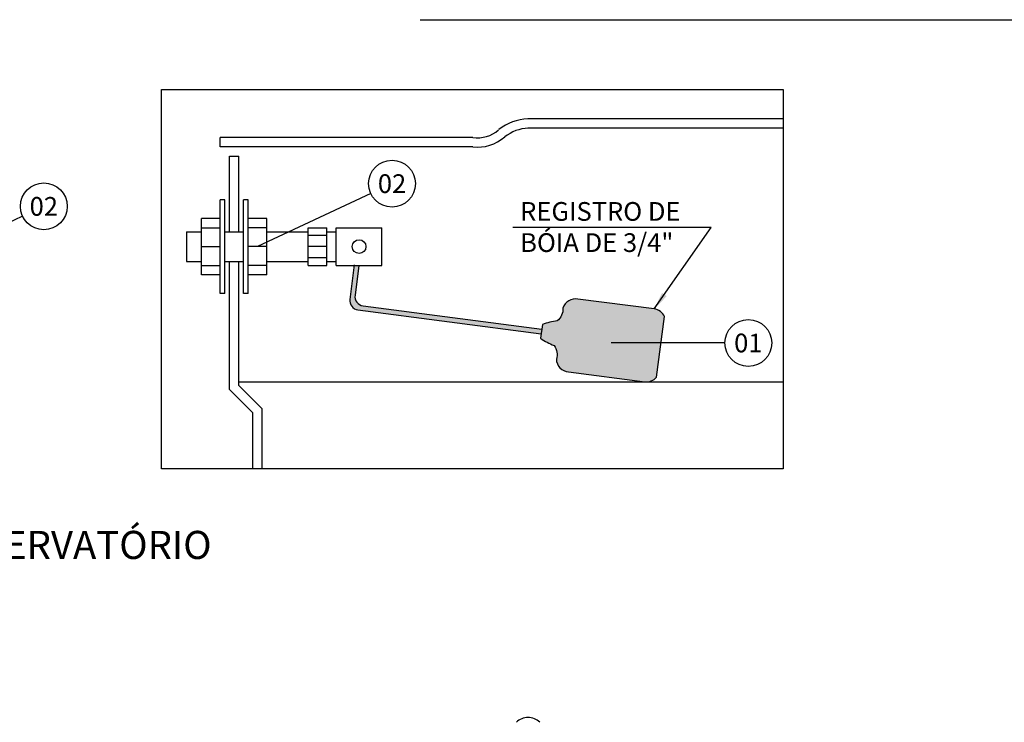
# Model space of a CAD drawing. Extents: x -5970 to -5818, y 1126 to 1564.
# Drawn here: x -5861 to -5858, y 1186 to 1187 of the extents above; entities that cross this region are included whole.
import ezdxf
from ezdxf.enums import TextEntityAlignment as Align

# ---------------------------------------------------------------- set-up
doc = ezdxf.new("R2010")
doc.units = 0
doc.header["$LTSCALE"] = 4
doc.header["$MEASUREMENT"] = 0
doc.linetypes.add('DASHED', pattern=[0.75, 0.5, -0.25])
doc.layers.get('0').update_dxf_attribs({"linetype": 'CONTINUOUS'})
for name, color, linetype in [('BASE', 7, 'CONTINUOUS'), ('cotas', 1, 'CONTINUOUS'), ('TIGRECAD', 4, 'CONTINUOUS'), ('TUBULAÇÃO', 7, 'CONTINUOUS')]:
    doc.layers.add(name, color=color, linetype=linetype)
doc.layers.add('DI-Detalhes', color=6, linetype='DASHED', lineweight=30)
doc.layers.add('TEXTO SANITARIO', color=7, linetype='CONTINUOUS', lineweight=5)
doc.styles.add('ARIAL', font='ARIAL.TTF')
doc.dimstyles.new('cota-25', dxfattribs={"dimtxt": 0.0665, "dimasz": 0.0375, "dimexe": 0.0375, "dimexo": 0.0375, "dimgap": 0.05, "dimtad": 0, "dimzin": 4, "dimdsep": 46, "dimtxsty": 'ARIAL', "dimblk": 'OBLIQUE', "dimcen": 0.0375, "dimdle": 0.0375, "dimclrd": 256, "dimclrt": 4, "dimadec": 0, "dimazin": 1, "dimtfac": 1, "dimtix": 1, "dimtofl": 0, "dimtmove": 0, "dimatfit": 3, "dimfxl": 0.15, "dimtolj": 1, "dimtzin": 0, "dimlwd": -1, "dimarcsym": 1})

# ---------------------------------------------------------------- blocks, each defined once
blk = doc.blocks.new('_Oblique')
at = {"color": 0, "linetype": 'ByBlock', "lineweight": -2}
blk.add_line((-0.5, -0.5), (0.5, 0.5), dxfattribs=at)

msp = doc.modelspace()

# ---------------------------------------------------------------- hatches: boundary and pattern name
at = {"layer": 'TUBULAÇÃO'}
for points in [[(-5859.3901, 1186.5738), (-5859.7719, 1186.6234, -0.414214), (-5859.7891, 1186.6458), (-5859.7808, 1186.7095), (-5859.7908, 1186.7108), (-5859.8003, 1186.6372, 0.414214), (-5859.7831, 1186.6147), (-5859.3914, 1186.5638)], [(-5859.357, 1186.5911, 0.052361), (-5859.3888, 1186.5837), (-5859.3927, 1186.5539, 0.052361), (-5859.3638, 1186.5385, -0.235648), (-5859.3589, 1186.5093, 0.355607), (-5859.3363, 1186.4825), (-5859.17, 1186.4609), (-5859.1629, 1186.4609, 0.195421), (-5859.1448, 1186.4711), (-5859.1364, 1186.5357), (-5859.128, 1186.6004, 0.263481), (-5859.1497, 1186.6167), (-5859.3161, 1186.6383, 0.355607), (-5859.3448, 1186.6181, -0.235648)]]:
    msp.add_hatch(color=256, dxfattribs=at).paths.add_polyline_path(points)

# ---------------------------------------------------------------- linework, layer by layer
at = {"layer": 'BASE'}
for p, q in [((-5858.8741, 1187.0231), (-5859.4198, 1187.0231)), ((-5858.8741, 1187.0031), (-5859.4198, 1187.0031)), ((-5859.5375, 1186.9831), (-5860.0775, 1186.9831)), ((-5860.0775, 1186.9631), (-5860.0775, 1186.9831)), ((-5859.5375, 1186.9631), (-5860.0775, 1186.9631)), ((-5860.0575, 1186.7818), (-5860.0575, 1186.9431)), ((-5860.0575, 1186.9431), (-5860.0375, 1186.9431)), ((-5860.0375, 1186.7818), (-5860.0375, 1186.9431)), ((-5860.0575, 1186.4448), (-5860.0575, 1186.7178)), ((-5860.0375, 1186.4531), (-5860.0375, 1186.7178)), ((-5860.0575, 1186.4448), (-5860.0075, 1186.3948)), ((-5860.0375, 1186.4531), (-5859.9875, 1186.4031)), ((-5859.9875, 1186.2746), (-5859.9875, 1186.4031)), ((-5860.0075, 1186.2746), (-5860.0075, 1186.3948))]:
    msp.add_line(p, q, dxfattribs=at)
for centre, radius, start, end in [((-5859.416, 1186.9181), 0.105, 92.0734, 128.8222), ((-5859.5278, 1187.0513), 0.0689, 261.9117, 311.1192), ((-5859.416, 1186.9181), 0.085, 92.0734, 128.8222), ((-5859.5274, 1187.0505), 0.088, 263.3791, 311.2788)]:
    msp.add_arc(centre, radius, start, end, dxfattribs=at)
at = {"layer": 'cotas'}
for p, q in [((-5859.7554, 1186.8633), (-5859.9975, 1186.7498)), ((-5860.4995, 1186.8147), (-5860.7417, 1186.7012)), ((-5858.9988, 1186.5439), (-5859.2415, 1186.5439))]:
    msp.add_line(p, q, dxfattribs=at)
for centre in [(-5859.7101, 1186.8845), (-5860.4542, 1186.8359), (-5858.9488, 1186.5439)]:
    msp.add_circle(centre, 0.05, dxfattribs=at)
at = {"layer": 'DI-Detalhes'}
for points in [[(-5862.6501, 1187.2349), (-5855.9736, 1187.2349), (-5855.9736, 1184.1618), (-5862.6501, 1184.1618)], [(-5860.2024, 1187.0855), (-5858.8741, 1187.0855), (-5858.8741, 1186.2746), (-5860.2024, 1186.2746)]]:
    msp.add_lwpolyline(points, close=True, dxfattribs=at)
at = {"layer": 'TIGRECAD'}
msp.add_arc((-5859.4195, 1185.7086), 0.035, 44.5899, 135.4101, dxfattribs=at)
at = {"layer": 'TUBULAÇÃO'}
for p, q in [((-5860.0775, 1186.6498), (-5860.0775, 1186.8498)), ((-5860.0675, 1186.8498), (-5860.0775, 1186.8498)), ((-5860.0675, 1186.6498), (-5860.0675, 1186.8498)), ((-5860.0275, 1186.6498), (-5860.0275, 1186.8498)), ((-5860.0175, 1186.8498), (-5860.0275, 1186.8498)), ((-5860.0175, 1186.6498), (-5860.0175, 1186.8498)), ((-5860.1175, 1186.6898), (-5860.1175, 1186.8098)), ((-5860.0775, 1186.8098), (-5860.1175, 1186.8098)), ((-5859.9775, 1186.8098), (-5860.0175, 1186.8098)), ((-5859.9775, 1186.6898), (-5859.9775, 1186.8098)), ((-5860.1491, 1186.7818), (-5860.1175, 1186.7818)), ((-5860.1491, 1186.7818), (-5860.1491, 1186.7178)), ((-5860.1175, 1186.7898), (-5860.0775, 1186.7898)), ((-5860.0675, 1186.7818), (-5860.0275, 1186.7818)), ((-5859.9775, 1186.7898), (-5860.0175, 1186.7898)), ((-5859.9775, 1186.7818), (-5859.8892, 1186.7818)), ((-5859.8892, 1186.7898), (-5859.8492, 1186.7898)), ((-5859.8892, 1186.7098), (-5859.8892, 1186.7898)), ((-5859.8492, 1186.7098), (-5859.8492, 1186.7898)), ((-5859.8492, 1186.7818), (-5859.8292, 1186.7818)), ((-5859.8292, 1186.7898), (-5859.7321, 1186.7898)), ((-5859.8292, 1186.7098), (-5859.8292, 1186.7898)), ((-5859.7321, 1186.7098), (-5859.7321, 1186.7898)), ((-5859.8492, 1186.7738), (-5859.8892, 1186.7738)), ((-5860.1175, 1186.7498), (-5860.0775, 1186.7498)), ((-5859.9775, 1186.7498), (-5860.0175, 1186.7498)), ((-5859.8492, 1186.7498), (-5859.8892, 1186.7498)), ((-5860.1491, 1186.7178), (-5860.1175, 1186.7178)), ((-5860.0675, 1186.7178), (-5860.0275, 1186.7178)), ((-5859.9775, 1186.7178), (-5859.8892, 1186.7178)), ((-5859.8492, 1186.7258), (-5859.8892, 1186.7258)), ((-5859.8492, 1186.7178), (-5859.8292, 1186.7178)), ((-5860.1175, 1186.7098), (-5860.0775, 1186.7098)), ((-5859.9775, 1186.7098), (-5860.0175, 1186.7098)), ((-5859.8892, 1186.7098), (-5859.8492, 1186.7098)), ((-5859.8292, 1186.7098), (-5859.7321, 1186.7098)), ((-5859.7908, 1186.7108), (-5859.8003, 1186.6372)), ((-5859.7808, 1186.7095), (-5859.7891, 1186.6458)), ((-5860.0775, 1186.6898), (-5860.1175, 1186.6898)), ((-5859.9775, 1186.6898), (-5860.0175, 1186.6898)), ((-5860.0675, 1186.6498), (-5860.0775, 1186.6498)), ((-5860.0175, 1186.6498), (-5860.0275, 1186.6498)), ((-5859.7831, 1186.6147), (-5859.3914, 1186.5638)), ((-5859.7719, 1186.6234), (-5859.3901, 1186.5738)), ((-5859.3888, 1186.5837), (-5859.3927, 1186.5539)), ((-5860.0375, 1186.4609), (-5858.8741, 1186.4609))]:
    msp.add_line(p, q, dxfattribs=at)
for points in [[(-5859.1364, 1186.5357), (-5859.128, 1186.6004, 0.263481), (-5859.1497, 1186.6167), (-5859.3128, 1186.6379, 0.389245), (-5859.3448, 1186.6181, -0.235648), (-5859.357, 1186.5911, 0.052361), (-5859.3888, 1186.5837)], [(-5859.3927, 1186.5539, 0.052361), (-5859.3638, 1186.5385, -0.235648), (-5859.3589, 1186.5093, 0.389245), (-5859.3331, 1186.4821), (-5859.17, 1186.4609, 0.263481), (-5859.1448, 1186.4711), (-5859.1364, 1186.5357)]]:
    msp.add_lwpolyline(points, format="xyb", dxfattribs=at)
msp.add_circle((-5859.7806, 1186.7498), 0.0147, dxfattribs=at)
for centre in [(-5859.7805, 1186.6346), (-5859.7693, 1186.6432)]:
    msp.add_arc(centre, 0.02, 172.5932, 262.5932, dxfattribs=at)

# ---------------------------------------------------------------- texts
at = {"style": 'ARIAL'}
msp.add_text('RESERVATÓRIO', height=0.06, dxfattribs=at).set_placement((-5860.6881, 1186.0823))
at = {"layer": 'TEXTO SANITARIO', "style": 'ARIAL'}
for s, p in [('02', (-5859.7101, 1186.8845)), ('02', (-5860.4542, 1186.8359)), ('01', (-5858.9488, 1186.5439))]:
    msp.add_text(s, height=0.04, dxfattribs=at).set_placement(p, align=Align.MIDDLE_CENTER)
at = {"layer": 'TEXTO SANITARIO', "insert": (-5859.4363, 1186.7866), "char_height": 0.04, "attachment_point": 4, "style": 'ARIAL'}
msp.add_mtext('REGISTRO DE\\PBÓIA DE 3/4"', dxfattribs=at)

# ---------------------------------------------------------------- leaders
at = {"layer": 'cotas', "lineweight": 0}
msp.add_leader([(-5859.1497, 1186.6167), (-5859.0282, 1186.7904), (-5859.4523, 1186.7904)], dimstyle='cota-25', override={"dimgap": 0.05, "dimtad": 0}, dxfattribs=at)

doc.saveas('drawing.dxf')
